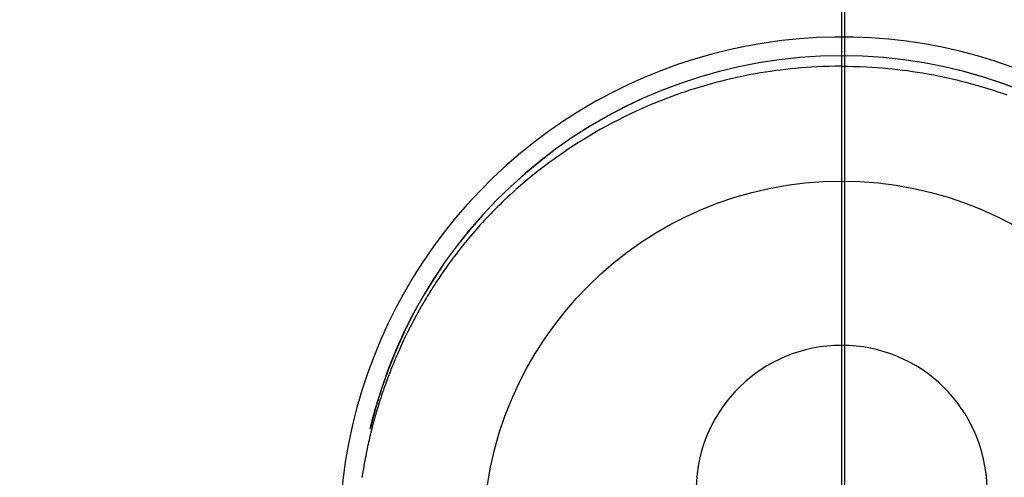
# Model space of a CAD drawing. Extents: x 0 to 26473, y -11045 to -2175.
# Drawn here: x 16103 to 16153, y -4224 to -4200 of the extents above; entities that cross this region are included whole.
import ezdxf

# ---------------------------------------------------------------- set-up
doc = ezdxf.new("R2010")
doc.units = 0
doc.header["$LTSCALE"] = 50
doc.header["$MEASUREMENT"] = 0
doc.linetypes.add('CENTER', pattern=[2, 1.25, -0.25, 0.25, -0.25])
doc.linetypes.add('CENTER2', pattern=[1.125, 0.75, -0.125, 0.125, -0.125])
doc.layers.get('0').update_dxf_attribs({"linetype": 'CONTINUOUS'})
doc.layers.get('DEFPOINTS').update_dxf_attribs({"color": 146, "linetype": 'CONTINUOUS'})
for name, color, linetype in [('150-機器', 8, 'CONTINUOUS'), ('160-文字', 254, 'CONTINUOUS'), ('166-寸法B', 11, 'CONTINUOUS')]:
    doc.layers.add(name, color=color, linetype=linetype)
doc.styles.add('KH001', font='txt')
doc.dimstyles.new('KH1xx030', dxfattribs={"dimscale": 30, "dimtxt": 2, "dimasz": 0.6, "dimexe": 0.3, "dimexo": 1.2, "dimgap": 0.5, "dimtad": 3, "dimdec": 1, "dimdsep": 46, "dimlunit": 6, "dimtxsty": 'KH001', "dimblk": 'DOT', "dimcen": 1, "dimdle": 1, "dimclrd": 256, "dimclre": 256, "dimclrt": 256, "dimadec": 0, "dimazin": 0, "dimtfac": 1, "dimtdec": 1, "dimtix": 1, "dimtmove": 2, "dimatfit": 3, "dimldrblk": 'CLOSEDBLANK', "dimfxl": 1, "dimtolj": 1, "dimtzin": 0, "dimlwd": -1, "dimlwe": -1, "dimarcsym": 0})

# ---------------------------------------------------------------- blocks, each defined once
blk = doc.blocks.new('_ClosedBlank')
at = {"color": 0, "linetype": 'ByBlock', "lineweight": -2}
for p, q in [((-1, 0.1667), (0, 0)), ((-1, 0.1667), (-1, -0.1667)), ((0, 0), (-1, -0.1667))]:
    blk.add_line(p, q, dxfattribs=at)
blk = doc.blocks.new('_Dot')
at = {"color": 0, "linetype": 'ByBlock', "lineweight": -2}
blk.add_line((-0.5, 0), (-1, 0), dxfattribs=at)
at = {"color": 0, "linetype": 'ByBlock', "const_width": 0.5}
blk.add_lwpolyline([(-0.25, 0, 1), (0.25, 0, 1)], format="xyb", close=True, dxfattribs=at)
blk = doc.blocks.new('F402_H')
at = {"layer": '150-機器', "color": 161, "linetype": 'CENTER2'}
blk.add_line((0, 136.026), (0, -355.416), dxfattribs=at)
at = {"layer": '150-機器', "color": 13, "linetype": 'Continuous'}
for points in [[(0.004, 24.427), (-0.317, 24.422), (-0.637, 24.416), (-0.958, 24.407), (-1.278, 24.394), (-1.554, 24.379), (-1.83, 24.361), (-2.106, 24.339), (-2.381, 24.314), (-2.635, 24.289), (-2.888, 24.262), (-3.141, 24.231), (-3.394, 24.199), (-3.657, 24.162), (-3.919, 24.123), (-4.181, 24.08), (-4.443, 24.035), (-4.759, 23.977), (-5.076, 23.914), (-5.391, 23.847), (-5.705, 23.777), (-5.943, 23.721), (-6.18, 23.662), (-6.417, 23.602), (-6.653, 23.539), (-6.952, 23.455), (-7.249, 23.368), (-7.546, 23.278), (-7.842, 23.183), (-8.073, 23.107), (-8.303, 23.029), (-8.532, 22.948), (-8.761, 22.865), (-9.071, 22.749), (-9.379, 22.629), (-9.686, 22.505), (-9.991, 22.377), (-10.294, 22.245), (-10.594, 22.109), (-10.893, 21.969), (-11.191, 21.825), (-11.505, 21.668), (-11.818, 21.507), (-12.128, 21.341), (-12.436, 21.171), (-12.665, 21.04), (-12.893, 20.908), (-13.119, 20.773), (-13.344, 20.635), (-13.586, 20.484), (-13.826, 20.33), (-14.065, 20.174), (-14.301, 20.015), (-14.5, 19.878), (-14.698, 19.739), (-14.894, 19.599), (-15.089, 19.456), (-15.285, 19.311), (-15.478, 19.164), (-15.671, 19.015), (-15.861, 18.864), (-16.102, 18.668), (-16.34, 18.469), (-16.576, 18.267), (-16.809, 18.062), (-16.957, 17.929), (-17.103, 17.796), (-17.249, 17.661), (-17.393, 17.524), (-17.52, 17.403), (-17.646, 17.28), (-17.772, 17.156), (-17.896, 17.031), (-18.004, 16.922), (-18.111, 16.812), (-18.217, 16.701), (-18.323, 16.589), (-18.427, 16.477), (-18.531, 16.365), (-18.634, 16.251), (-18.736, 16.138), (-18.838, 16.023), (-18.939, 15.908), (-19.039, 15.793), (-19.139, 15.676), (-19.237, 15.56), (-19.335, 15.442), (-19.431, 15.324), (-19.528, 15.206), (-19.623, 15.087), (-19.717, 14.967), (-19.811, 14.847), (-19.905, 14.726), (-19.984, 14.622), (-20.062, 14.518), (-20.14, 14.413), (-20.218, 14.308), (-20.279, 14.224), (-20.339, 14.14), (-20.399, 14.056), (-20.459, 13.971), (-20.574, 13.807), (-20.687, 13.641), (-20.8, 13.475), (-20.911, 13.308), (-20.959, 13.235), (-21.006, 13.162), (-21.053, 13.09), (-21.1, 13.016), (-21.159, 12.925), (-21.216, 12.833), (-21.273, 12.741), (-21.33, 12.648), (-21.387, 12.556), (-21.443, 12.463), (-21.498, 12.37), (-21.553, 12.276), (-21.608, 12.183), (-21.662, 12.089), (-21.716, 11.995), (-21.77, 11.901), (-21.823, 11.806), (-21.876, 11.712), (-21.929, 11.617), (-21.981, 11.521), (-22.032, 11.426), (-22.083, 11.331), (-22.134, 11.235), (-22.184, 11.139), (-22.224, 11.062), (-22.264, 10.985), (-22.303, 10.908), (-22.342, 10.83), (-22.41, 10.694), (-22.477, 10.558), (-22.543, 10.422), (-22.608, 10.285), (-22.664, 10.167), (-22.718, 10.049), (-22.772, 9.931), (-22.826, 9.812), (-22.879, 9.693), (-22.931, 9.574), (-22.982, 9.455), (-23.033, 9.335), (-23.075, 9.235), (-23.117, 9.135), (-23.158, 9.034), (-23.198, 8.934), (-23.231, 8.853), (-23.263, 8.773), (-23.294, 8.692), (-23.326, 8.611), (-23.35, 8.55), (-23.373, 8.49), (-23.396, 8.429), (-23.419, 8.368), (-23.465, 8.246), (-23.509, 8.123), (-23.553, 8.001), (-23.597, 7.878), (-23.626, 7.796), (-23.654, 7.714), (-23.682, 7.632), (-23.71, 7.55), (-23.752, 7.426), (-23.792, 7.303), (-23.832, 7.178), (-23.871, 7.054), (-23.91, 6.93), (-23.948, 6.805), (-23.986, 6.681), (-24.023, 6.556), (-24.047, 6.472), (-24.071, 6.388), (-24.095, 6.304), (-24.118, 6.22), (-24.164, 6.053), (-24.209, 5.884), (-24.253, 5.716), (-24.295, 5.547), (-24.321, 5.441), (-24.346, 5.336), (-24.371, 5.23), (-24.396, 5.123), (-24.42, 5.017), (-24.444, 4.911), (-24.468, 4.804), (-24.49, 4.698), (-24.508, 4.612), (-24.526, 4.527), (-24.543, 4.441), (-24.56, 4.355), (-24.569, 4.313), (-24.577, 4.27), (-24.586, 4.228), (-24.594, 4.185), (-24.602, 4.142), (-24.61, 4.099), (-24.618, 4.056), (-24.626, 4.013), (-24.642, 3.927), (-24.657, 3.841), (-24.672, 3.755), (-24.687, 3.669), (-24.701, 3.583), (-24.716, 3.497), (-24.73, 3.411), (-24.744, 3.324), (-24.764, 3.194)], [(0.004, 24.427), (0.324, 24.422), (0.645, 24.416), (0.965, 24.407), (1.285, 24.394), (1.561, 24.379), (1.837, 24.361), (2.113, 24.339), (2.388, 24.314), (2.642, 24.289), (2.896, 24.262), (3.149, 24.231), (3.402, 24.199), (3.664, 24.162), (3.927, 24.123), (4.188, 24.08), (4.45, 24.035), (4.767, 23.977), (5.083, 23.914), (5.398, 23.847), (5.712, 23.777), (5.95, 23.721), (6.187, 23.662), (6.424, 23.602), (6.66, 23.539), (6.959, 23.455), (7.257, 23.368), (7.553, 23.278), (7.849, 23.183), (8.08, 23.107), (8.31, 23.029), (8.54, 22.948)]]:
    blk.add_lwpolyline(points, dxfattribs=at)
for centre, radius, start, end in [((0, 0), 25.931, 0, 197.7244), ((0, -0.057), 25.02, 13.3229, 166.6771), ((0.007, -0.057), 25.02, 13.3229, 166.6771), ((0.004, 2.507), 7.514, 1.098, 178.902)]:
    blk.add_arc(centre, radius, start, end, dxfattribs=at)
at = {"layer": 'DEFPOINTS'}
blk.add_circle((0, 0), 18.5, dxfattribs=at)

msp = doc.modelspace()

# ---------------------------------------------------------------- linework, layer by layer
at = {"layer": '166-寸法B', "linetype": 'CENTER'}
for p, q in [((16145.053, -3996.677), (16145.053, -4328.34)), ((16145.208, -3996.677), (16145.208, -4328.34)), ((16145.053, -4114.677), (16145.053, -4293.34))]:
    msp.add_line(p, q, dxfattribs=at)

# ---------------------------------------------------------------- block references
at = {"layer": '150-機器'}
msp.add_blockref('F402_H', (16145.06, -4226.957), dxfattribs=at)

# ---------------------------------------------------------------- leaders
at = {"layer": '160-文字', "annotation_type": 0, "has_hookline": 1, "hookline_direction": 1}
for points, text_width in [([(16605.06, -4207.12), (16017.504, -5521.187), (15999.504, -5521.187)], 1240.203), ([(16874.508, -4214.433), (16165.477, -5803.782), (16147.477, -5803.782)], 1630.051)]:
    msp.add_leader(points, dimstyle='KH1xx030', override={"dimgap": 0.5, "dimtad": 1}, dxfattribs=dict(at, text_width=text_width))

doc.saveas('drawing.dxf')
